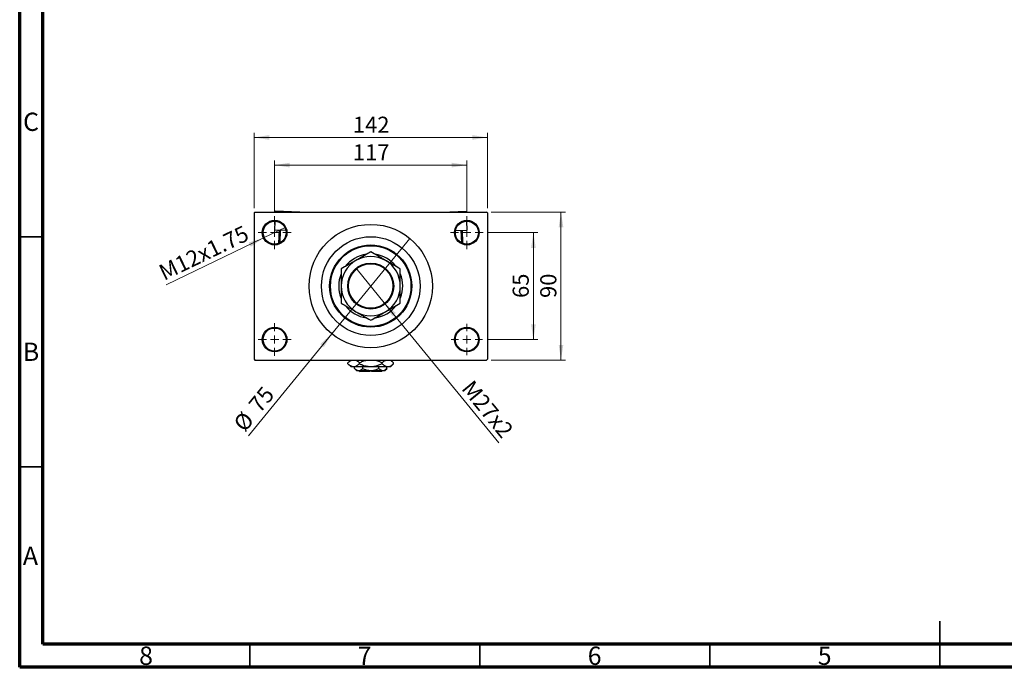
# Model space of a CAD drawing. Units: millimetres. Extents: x 15 to 437, y 5 to 292.
# Drawn here: x 15 to 229, y 5 to 146 of the extents above; entities that cross this region are included whole.
import ezdxf

# ---------------------------------------------------------------- set-up
doc = ezdxf.new("R2010")
doc.units = ezdxf.units.MM
doc.styles.add('SLDTEXTSTYLE0', font='TXT', dxfattribs={"width": 0.75})
doc.dimstyles.new('SLDDIMSTYLE1', dxfattribs={"dimtxt": 3.5, "dimasz": 3.302, "dimexe": 0, "dimexo": 0.0625, "dimgap": 0.875, "dimtad": 1, "dimdec": 0, "dimlfac": 2.8, "dimrnd": 1e-09, "dimzin": 12, "dimdsep": 46, "dimtxsty": 'SLDTEXTSTYLE0', "dimsah": 1, "dimcen": 0.09, "dimadec": 0, "dimazin": 3, "dimtfac": 1, "dimtdec": 0, "dimtofl": 0, "dimtmove": 0, "dimatfit": 3, "dimfxl": 1, "dimfrac": 2, "dimtolj": 1, "dimtzin": 12, "dimarcsym": 0})
doc.dimstyles.new('SLDDIMSTYLE3', dxfattribs={"dimtxt": 3.5, "dimasz": 3.302, "dimexe": 0, "dimexo": 0.0625, "dimgap": 0.875, "dimtad": 1, "dimlfac": 2.8, "dimrnd": 1e-09, "dimzin": 12, "dimdsep": 46, "dimtxsty": 'SLDTEXTSTYLE0', "dimblk1": 'NONE', "dimsah": 1, "dimcen": 0, "dimadec": 0, "dimazin": 3, "dimtfac": 1, "dimtmove": 0, "dimatfit": 3, "dimldrblk": 'NONE', "dimfxl": 1, "dimfrac": 2, "dimtolj": 1, "dimtzin": 12, "dimarcsym": 0})
doc.dimstyles.new('SLDDIMSTYLE4', dxfattribs={"dimtxt": 3.5, "dimasz": 3.302, "dimexe": 0, "dimexo": 0.0625, "dimgap": 0.875, "dimtad": 1, "dimdec": 0, "dimlfac": 2.8, "dimrnd": 1e-09, "dimzin": 12, "dimdsep": 46, "dimtxsty": 'SLDTEXTSTYLE0', "dimblk1": 'NONE', "dimsah": 1, "dimcen": 0, "dimadec": 0, "dimazin": 3, "dimtfac": 1, "dimtmove": 0, "dimatfit": 3, "dimldrblk": 'NONE', "dimfxl": 1, "dimfrac": 2, "dimtolj": 1, "dimtzin": 12, "dimarcsym": 0})

# ---------------------------------------------------------------- blocks, each defined once
blk = doc.blocks.new('_D_8')
at = {"color": 7, "linetype": 'Continuous', "lineweight": 0}
for q in [(88.35, 91.39), (119.11, 53.76)]:
    blk.add_line((94.25, 84.18), q, dxfattribs=at)
at = {"color": 7, "linetype": 'Continuous', "lineweight": 18}
blk.add_solid([(94.25, 84.18), (95.94, 81.3), (96.73, 81.94)], dxfattribs=at)
at = {"color": 7, "linetype": 'Continuous', "lineweight": 18, "insert": (113.55, 67.68), "char_height": 3.5, "attachment_point": 1, "rotation": 309.266, "style": 'SLDTEXTSTYLE0'}
blk.add_mtext('M27x2', dxfattribs=at)
blk = doc.blocks.new('_None')
blk = doc.blocks.new('_D_9')
at = {"color": 7, "linetype": 'Continuous', "lineweight": 0}
for q in [(99.77, 98.15), (64.7, 55.25)]:
    blk.add_line((82.82, 77.42), q, dxfattribs=at)
at = {"color": 7, "linetype": 'Continuous', "lineweight": 18}
blk.add_solid([(82.82, 77.42), (80.34, 75.18), (81.12, 74.54)], dxfattribs=at)
at = {"color": 7, "linetype": 'Continuous', "lineweight": 18, "char_height": 3.5, "attachment_point": 1, "rotation": 50.734, "style": 'SLDTEXTSTYLE0'}
for s, insert in [('75', (64.51, 62.22)), ('%%c', (61.21, 58.1))]:
    blk.add_mtext(s, dxfattribs=dict(at, insert=insert))
blk = doc.blocks.new('_D_10')
at = {"color": 7, "linetype": 'Continuous', "lineweight": 0}
for p, q in [((116.76, 99.39), (127.65, 99.39)), ((126.65, 99.39), (126.65, 76.18)), ((116.58, 76.18), (127.65, 76.18))]:
    blk.add_line(p, q, dxfattribs=at)
at = {"color": 7, "linetype": 'Continuous', "lineweight": 18}
for points in [[(126.65, 99.39), (126.15, 96.09), (127.16, 96.09)], [(126.65, 76.18), (127.16, 79.48), (126.15, 79.48)]]:
    blk.add_solid(points, dxfattribs=at)
at = {"color": 7, "linetype": 'Continuous', "lineweight": 18, "insert": (122.14, 85.2), "char_height": 3.5, "attachment_point": 1, "rotation": 90, "style": 'SLDTEXTSTYLE0'}
blk.add_mtext('65', dxfattribs=at)
blk = doc.blocks.new('_D_11')
at = {"color": 7, "linetype": 'Continuous', "lineweight": 0}
for p, q in [((117.48, 103.86), (133.65, 103.86)), ((132.65, 71.71), (132.65, 103.86)), ((117.48, 71.71), (133.65, 71.71))]:
    blk.add_line(p, q, dxfattribs=at)
at = {"color": 7, "linetype": 'Continuous', "lineweight": 18}
for points in [[(132.65, 103.86), (132.15, 100.56), (133.16, 100.56)], [(132.65, 71.71), (133.16, 75.02), (132.15, 75.02)]]:
    blk.add_solid(points, dxfattribs=at)
at = {"color": 7, "linetype": 'Continuous', "lineweight": 18, "insert": (128.14, 85.2), "char_height": 3.5, "attachment_point": 1, "rotation": 90, "style": 'SLDTEXTSTYLE0'}
blk.add_mtext('90', dxfattribs=at)
blk = doc.blocks.new('_D_12')
at = {"color": 7, "linetype": 'Continuous', "lineweight": 0}
for p, q in [((70.4, 103.96), (70.4, 115.06)), ((70.4, 114.06), (112.19, 114.06)), ((112.19, 103.96), (112.19, 115.06))]:
    blk.add_line(p, q, dxfattribs=at)
at = {"color": 7, "linetype": 'Continuous', "lineweight": 18}
for points in [[(70.4, 114.06), (73.71, 113.55), (73.71, 114.57)], [(112.19, 114.06), (108.89, 114.57), (108.89, 113.55)]]:
    blk.add_solid(points, dxfattribs=at)
at = {"color": 7, "linetype": 'Continuous', "lineweight": 18, "insert": (87.42, 118.57), "char_height": 3.5, "attachment_point": 1, "style": 'SLDTEXTSTYLE0'}
blk.add_mtext('117', dxfattribs=at)
blk = doc.blocks.new('_D_13')
at = {"color": 7, "linetype": 'Continuous', "lineweight": 0}
for p, q in [((65.94, 104.68), (65.94, 121.06)), ((65.94, 120.06), (116.65, 120.06)), ((116.65, 104.68), (116.65, 121.06))]:
    blk.add_line(p, q, dxfattribs=at)
at = {"color": 7, "linetype": 'Continuous', "lineweight": 18}
for points in [[(65.94, 120.06), (69.24, 119.55), (69.24, 120.57)], [(116.65, 120.06), (113.35, 120.57), (113.35, 119.55)]]:
    blk.add_solid(points, dxfattribs=at)
at = {"color": 7, "linetype": 'Continuous', "lineweight": 18, "insert": (87.42, 124.57), "char_height": 3.5, "attachment_point": 1, "style": 'SLDTEXTSTYLE0'}
blk.add_mtext('142', dxfattribs=at)
blk = doc.blocks.new('_D_14')
at = {"color": 7, "linetype": 'Continuous', "lineweight": 0}
for q in [(72.82, 100.56), (46.8, 88.03)]:
    blk.add_line((67.99, 98.23), q, dxfattribs=at)
at = {"color": 7, "linetype": 'Continuous', "lineweight": 18}
blk.add_solid([(67.99, 98.23), (64.8, 97.26), (65.24, 96.34)], dxfattribs=at)
at = {"color": 7, "linetype": 'Continuous', "lineweight": 18, "insert": (44.86, 92.05), "char_height": 3.5, "attachment_point": 1, "rotation": 25.7159, "style": 'SLDTEXTSTYLE0'}
blk.add_mtext('M12x1.75', dxfattribs=at)
blk = doc.blocks.new('SW_CENTERMARKSYMBOL_0')
at = {"color": 0, "linetype": 'Continuous', "lineweight": 18}
for p, q in [((0, 1.79), (0, 3.57)), ((-1.79, 0), (-3.57, 0)), ((0, 0), (-0.89, 0)), ((0, 0), (0, 0.89)), ((0, 0), (0, -0.89)), ((0, 0), (0.89, 0)), ((1.79, 0), (3.57, 0)), ((0, -1.79), (0, -3.57))]:
    blk.add_line(p, q, dxfattribs=at)
blk = doc.blocks.new('SW_CENTERMARKSYMBOL_1')
at = {"color": 0, "linetype": 'Continuous', "lineweight": 18}
for p, q in [((0, 1.79), (0, 3.57)), ((-1.79, 0), (-3.57, 0)), ((0, 0), (-0.89, 0)), ((0, 0), (0, 0.89)), ((0, 0), (0, -0.89)), ((0, 0), (0.89, 0)), ((1.79, 0), (3.57, 0)), ((0, -1.79), (0, -3.57))]:
    blk.add_line(p, q, dxfattribs=at)
blk = doc.blocks.new('SW_CENTERMARKSYMBOL_2')
at = {"color": 0, "linetype": 'Continuous', "lineweight": 18}
for p, q in [((0, 1.79), (0, 3.39)), ((-1.79, 0), (-3.39, 0)), ((0, 0), (-0.89, 0)), ((0, 0), (0, 0.89)), ((0, 0), (0, -0.89)), ((0, 0), (0.89, 0)), ((1.79, 0), (3.39, 0)), ((0, -1.79), (0, -3.39))]:
    blk.add_line(p, q, dxfattribs=at)
blk = doc.blocks.new('SW_CENTERMARKSYMBOL_3')
at = {"color": 0, "linetype": 'Continuous', "lineweight": 18}
for p, q in [((0, 1.79), (0, 3.57)), ((-1.79, 0), (-3.57, 0)), ((0, 0), (-0.89, 0)), ((0, 0), (0, 0.89)), ((0, 0), (0, -0.89)), ((0, 0), (0.89, 0)), ((1.79, 0), (3.57, 0)), ((0, -1.79), (0, -3.57))]:
    blk.add_line(p, q, dxfattribs=at)

msp = doc.modelspace()

# ---------------------------------------------------------------- linework, layer by layer
at = {"color": 7, "linetype": 'Continuous', "lineweight": 70}
for p, q in [((15, 5), (15, 292)), ((20, 10), (20, 287)), ((410, 10), (20, 10)), ((415, 5), (15, 5))]:
    msp.add_line(p, q, dxfattribs=at)
at = {"color": 7, "linetype": 'Continuous', "lineweight": 25}
for p, q in [((66.1186, 103.857), (65.94, 103.6785)), ((65.94, 103.6785), (65.94, 71.8927)), ((66.1186, 103.857), (116.4757, 103.857)), ((70.5138, 104.0474), (70.5071, 103.857)), ((75.8973, 103.857), (70.5138, 104.0474)), ((106.697, 103.857), (112.0805, 104.0474)), ((112.0872, 103.857), (112.0805, 104.0474)), ((116.6543, 103.6785), (116.4757, 103.857)), ((116.6543, 103.6785), (116.6543, 71.8927)), ((70.4376, 101.8925), (70.3687, 99.9428)), ((112.2256, 99.9428), (112.1567, 101.8925)), ((72.8612, 99.8547), (70.3687, 99.9428)), ((71.3393, 97.0742), (71.4394, 99.9049)), ((71.6179, 99.8986), (71.5209, 97.156)), ((109.733, 99.8547), (112.2256, 99.9428)), ((111.0734, 97.156), (110.9764, 99.8986)), ((111.1549, 99.9049), (111.2549, 97.0742)), ((65.94, 71.8927), (66.1186, 71.7142)), ((66.1186, 71.7142), (116.4757, 71.7142)), ((86.94, 71.7142), (86.3484, 71.1226)), ((86.3484, 70.9129), (86.3484, 71.1226)), ((86.3484, 70.9129), (87.0114, 70.2499)), ((88.8228, 70.9129), (88.8228, 71.1226)), ((93.7715, 70.9129), (93.7715, 71.1226)), ((95.5829, 70.2499), (96.2459, 70.9129)), ((96.2459, 71.1226), (95.6543, 71.7142)), ((96.2459, 70.9129), (96.2459, 71.1226)), ((116.4757, 71.7142), (116.6543, 71.8927)), ((87.5856, 70.2499), (87.0114, 70.2499)), ((91.2971, 70.2499), (87.5856, 70.2499)), ((87.7918, 69.8624), (87.7918, 70.2499)), ((87.7918, 69.8624), (88.2614, 69.3927)), ((88.6681, 69.3927), (88.2614, 69.3927)), ((91.2971, 69.3927), (88.6681, 69.3927)), ((88.7971, 69.3927), (88.9757, 69.2142)), ((91.1186, 69.2142), (88.9757, 69.2142)), ((89.5445, 69.8624), (89.5445, 70.2499)), ((91.1186, 69.3927), (91.1186, 69.2142)), ((95.0087, 70.2499), (91.2971, 70.2499)), ((93.9261, 69.3927), (91.2971, 69.3927)), ((91.4757, 69.2142), (91.4757, 69.3927)), ((93.6186, 69.2142), (91.4757, 69.2142)), ((93.0498, 69.8624), (93.0498, 70.2499)), ((93.6186, 69.2142), (93.7971, 69.3927)), ((94.3329, 69.3927), (93.9261, 69.3927)), ((94.3329, 69.3927), (94.8025, 69.8624)), ((94.8025, 69.8624), (94.8025, 70.2499)), ((95.5829, 70.2499), (95.0087, 70.2499))]:
    msp.add_line(p, q, dxfattribs=at)
at = {"color": 7, "linetype": 'Continuous', "lineweight": 35}
for p, q in [((20, 98.5), (15, 98.5)), ((20, 48.5), (15, 48.5)), ((215, 5), (215, 15)), ((65, 10), (65, 5)), ((115, 10), (115, 5)), ((165, 10), (165, 5)), ((215, 10), (215, 5))]:
    msp.add_line(p, q, dxfattribs=at)
at = {"color": 7, "linetype": 'Continuous', "lineweight": 25}
for centre, radius in [((70.4043, 99.3927), 2.6786), ((70.4043, 99.3927), 2.5), ((91.2971, 87.7856), 13.3929), ((112.19, 99.3927), 2.6786), ((112.19, 99.3927), 2.5), ((91.2971, 87.7856), 10.7143), ((91.2971, 87.7856), 8.9286), ((91.2971, 87.7856), 8.75), ((91.2971, 87.7856), 5), ((91.2971, 87.7856), 4.8214), ((70.4043, 76.1785), 2.6786), ((70.4043, 76.1785), 2.5), ((112.19, 76.1785), 2.6786), ((112.19, 76.1785), 2.5)]:
    msp.add_circle(centre, radius, dxfattribs=at)
for radius, start, end in [(6.9643, 97.750536, 142.611451), (6.4286, 60, 120), (6.9643, 38.214841, 82.296383), (6.4286, 120, 180), (6.4286, 0, 60), (6.9643, 157.523491, 180), (6.9643, 338.495368, 22.003499), (6.9643, 180, 201.409996), (6.4286, 180, 240), (6.4286, 300, 0), (6.9643, 278.632791, 321.752134), (6.9643, 218.656892, 261.55078), (6.4286, 240, 300)]:
    msp.add_arc((91.2971, 87.7856), radius, start, end, dxfattribs=at)
for points, knots in [([(91.2971, 95.2087), (90.857, 94.9546), (89.9618, 94.4377), (88.8518, 93.7969), (88.2175, 93.4306), (88.0829, 93.3529)], [0, 0, 0, 0, 0.43238667, 0.87955736, 1, 1, 1, 1]), ([(94.5114, 93.3529), (94.2321, 93.5142), (93.6676, 93.8401), (92.5703, 94.4736), (91.8034, 94.9164), (91.2971, 95.2087)], [0, 0, 0, 0, 0.2497074, 0.50462578, 1, 1, 1, 1]), ([(88.0829, 93.3529), (87.8035, 93.1916), (87.239, 92.8657), (86.1417, 92.2322), (85.3749, 91.7895), (84.8686, 91.4971)], [0, 0, 0, 0, 0.2497074, 0.50462578, 1, 1, 1, 1]), ([(97.7257, 91.4971), (97.2856, 91.7512), (96.3903, 92.2681), (95.2804, 92.9089), (94.646, 93.2752), (94.5114, 93.3529)], [0, 0, 0, 0, 0.43238667, 0.87955736, 1, 1, 1, 1]), ([(84.8686, 91.4971), (84.8686, 91.1128), (84.8686, 90.3409), (84.8686, 89.0944), (84.8686, 88.2261), (84.8686, 87.7856)], [0, 0, 0, 0, 0.328252413, 0.659193755, 1, 1, 1, 1]), ([(97.7257, 87.7856), (97.7257, 87.8421), (97.7257, 88.3537), (97.7257, 89.3351), (97.7257, 90.5142), (97.7257, 91.2187), (97.7257, 91.4971)], [0, 0, 0, 0, 0.04378885, 0.39612543, 0.76134405, 1, 1, 1, 1]), ([(84.8686, 87.7856), (84.8686, 87.7291), (84.8686, 87.2175), (84.8686, 86.2361), (84.8686, 85.057), (84.8686, 84.3525), (84.8686, 84.0741)], [0, 0, 0, 0, 0.04378885, 0.39612543, 0.76134405, 1, 1, 1, 1]), ([(97.7257, 84.0741), (97.7257, 84.4584), (97.7257, 85.2303), (97.7257, 86.4768), (97.7257, 87.3451), (97.7257, 87.7856)], [0, 0, 0, 0, 0.328252413, 0.659193755, 1, 1, 1, 1]), ([(84.8686, 84.0741), (85.3087, 83.82), (86.2039, 83.3031), (87.3139, 82.6623), (87.9482, 82.296), (88.0829, 82.2183)], [0, 0, 0, 0, 0.43238667, 0.87955736, 1, 1, 1, 1]), ([(94.5114, 82.2183), (94.7908, 82.3796), (95.3553, 82.7055), (96.4526, 83.339), (97.2194, 83.7818), (97.7257, 84.0741)], [0, 0, 0, 0, 0.2497074, 0.50462578, 1, 1, 1, 1]), ([(88.0829, 82.2183), (88.3622, 82.057), (88.9267, 81.7311), (90.024, 81.0976), (90.7908, 80.6548), (91.2971, 80.3625)], [0, 0, 0, 0, 0.2497074, 0.50462578, 1, 1, 1, 1]), ([(91.2971, 80.3625), (91.7372, 80.6166), (92.6325, 81.1335), (93.7424, 81.7743), (94.3768, 82.1406), (94.5114, 82.2183)], [0, 0, 0, 0, 0.43238667, 0.87955736, 1, 1, 1, 1]), ([(86.3484, 71.1226), (86.5173, 71.2846), (86.8142, 71.5694), (87.1389, 71.6706), (87.2789, 71.7142)], [0, 0, 0, 0, 0.5689111, 1, 1, 1, 1]), ([(87.5856, 70.2499), (87.3679, 70.2882), (86.9361, 70.3643), (86.5433, 70.731), (86.3484, 70.9129)], [0, 0, 0, 0, 0.504001239, 1, 1, 1, 1]), ([(88.8228, 70.9129), (88.6534, 70.758), (88.3088, 70.443), (87.8816, 70.2635), (87.6374, 70.2523), (87.5856, 70.2499)], [0, 0, 0, 0, 0.43238576, 0.87955543, 1, 1, 1, 1]), ([(87.8289, 71.7142), (87.9637, 71.6868), (88.312, 71.6161), (88.6287, 71.3101), (88.8228, 71.1226)], [0, 0, 0, 0, 0.38716724, 1, 1, 1, 1]), ([(88.8228, 71.1226), (89.0748, 71.2378), (89.5875, 71.4723), (90.1881, 71.6784), (90.5356, 71.7088), (90.5967, 71.7142)], [0, 0, 0, 0, 0.44336635, 0.90215626, 1, 1, 1, 1]), ([(91.2971, 70.2499), (91.2622, 70.2502), (90.9229, 70.2528), (90.2688, 70.343), (89.4799, 70.6004), (89.0088, 70.8244), (88.8228, 70.9129)], [0, 0, 0, 0, 0.04057781, 0.39419062, 0.76086372, 1, 1, 1, 1]), ([(93.7715, 70.9129), (93.5198, 70.7957), (93.0077, 70.5573), (92.1772, 70.3047), (91.5934, 70.2683), (91.2971, 70.2499)], [0, 0, 0, 0, 0.32249762, 0.65621409, 1, 1, 1, 1]), ([(91.9485, 71.7142), (92.0687, 71.7015), (92.5034, 71.6559), (93.1138, 71.4309), (93.5854, 71.2098), (93.7715, 71.1226)], [0, 0, 0, 0, 0.18799942, 0.67947212, 1, 1, 1, 1]), ([(93.7715, 71.1226), (93.9404, 71.2846), (94.2373, 71.5694), (94.562, 71.6706), (94.702, 71.7142)], [0, 0, 0, 0, 0.5689111, 1, 1, 1, 1]), ([(95.0087, 70.2499), (94.791, 70.2882), (94.3591, 70.3643), (93.9663, 70.731), (93.7715, 70.9129)], [0, 0, 0, 0, 0.504001239, 1, 1, 1, 1]), ([(96.2459, 70.9129), (96.0765, 70.758), (95.7319, 70.443), (95.3047, 70.2635), (95.0605, 70.2523), (95.0087, 70.2499)], [0, 0, 0, 0, 0.43238576, 0.87955543, 1, 1, 1, 1]), ([(95.2519, 71.7142), (95.3868, 71.6868), (95.7351, 71.6161), (96.0518, 71.3101), (96.2459, 71.1226)], [0, 0, 0, 0, 0.38716724, 1, 1, 1, 1]), ([(88.6681, 69.3927), (88.514, 69.4199), (88.208, 69.4738), (87.9298, 69.7335), (87.7918, 69.8624)], [0, 0, 0, 0, 0.50399937, 1, 1, 1, 1]), ([(89.5445, 69.8624), (89.4245, 69.7527), (89.1804, 69.5295), (88.8778, 69.4024), (88.7048, 69.3944), (88.6681, 69.3927)], [0, 0, 0, 0, 0.43238465, 0.87955306, 1, 1, 1, 1]), ([(91.2971, 69.3927), (91.2667, 69.393), (91.0229, 69.3953), (90.5589, 69.4616), (90.0059, 69.6429), (89.6753, 69.8001), (89.5445, 69.8624)], [0, 0, 0, 0, 0.04985637, 0.3999065, 0.76251855, 1, 1, 1, 1]), ([(93.0498, 69.8624), (92.8623, 69.7754), (92.4946, 69.6047), (91.9053, 69.4297), (91.5018, 69.4052), (91.2971, 69.3927)], [0, 0, 0, 0, 0.338872365, 0.66469011, 1, 1, 1, 1]), ([(93.9261, 69.3927), (93.772, 69.4199), (93.466, 69.4738), (93.1878, 69.7335), (93.0498, 69.8624)], [0, 0, 0, 0, 0.50399937, 1, 1, 1, 1]), ([(94.8025, 69.8624), (94.6825, 69.7527), (94.4384, 69.5295), (94.1358, 69.4024), (93.9628, 69.3944), (93.9261, 69.3927)], [0, 0, 0, 0, 0.43238465, 0.87955306, 1, 1, 1, 1])]:
    msp.add_open_spline(points, degree=3, knots=knots, dxfattribs=at)

# ---------------------------------------------------------------- block references
at = {"color": 7, "linetype": 'Continuous', "lineweight": 0}
for name, p in [('SW_CENTERMARKSYMBOL_0', (70.4043, 99.3927)), ('SW_CENTERMARKSYMBOL_1', (112.19, 99.3927)), ('SW_CENTERMARKSYMBOL_3', (70.4043, 76.1785)), ('SW_CENTERMARKSYMBOL_2', (112.19, 76.1785))]:
    msp.add_blockref(name, p, dxfattribs=at)

# ---------------------------------------------------------------- texts
at = {"color": 7, "linetype": 'Continuous', "lineweight": 0, "char_height": 3.9688, "attachment_point": 2, "style": 'SLDTEXTSTYLE0'}
for s, insert in [('C', (17.4587, 125.4462)), ('B', (17.4706, 75.4958)), ('A', (17.3397, 31.1962)), ('8', (42.46, 9.4958)), ('7', (89.96, 9.4958)), ('6', (139.96, 9.4958)), ('5', (189.96, 9.4958))]:
    msp.add_mtext(s, dxfattribs=dict(at, insert=insert))

# ---------------------------------------------------------------- dimensions: what is measured, and where the dimension line sits
at = {"color": 7, "linetype": 'Continuous', "lineweight": 18}
for base, p1, p2, picture, middle in [((116.6543, 120.06), (65.94, 103.6785), (116.6543, 103.6785), '_D_13', (91.2971, 120.06)), ((112.19, 114.06), (70.4043, 102.9642), (112.19, 102.9642), '_D_12', (91.2971, 114.06))]:
    dim = msp.add_linear_dim(base=base, p1=p1, p2=p2, dimstyle='SLDDIMSTYLE1', dxfattribs=at)
    dim.commit()
    dim.dimension.update_dxf_attribs({"geometry": picture, "text_midpoint": middle, "dimtype": 160})
for base, p1, p2, picture, middle in [((132.6543, 103.857), (116.4757, 71.7142), (116.4757, 103.857), '_D_11', (132.6543, 87.7856)), ((126.6543, 76.1785), (115.7614, 99.3927), (115.5829, 76.1785), '_D_10', (126.6543, 87.7856))]:
    dim = msp.add_linear_dim(base=base, p1=p1, p2=p2, angle=90, dimstyle='SLDDIMSTYLE1', dxfattribs=at)
    dim.commit()
    dim.dimension.update_dxf_attribs({"geometry": picture, "text_midpoint": middle, "dimtype": 160})
for p1, p2, text, picture, middle in [((72.8176, 100.555), (67.991, 98.2305), 'M12x1.75', '_D_14', (55.94, 92.4266)), ((88.3473, 91.394), (94.247, 84.1772), 'M27x2', '_D_8', (114.6543, 59.2142))]:
    dim = msp.add_diameter_dim_2p(p1=p1, p2=p2, text=text, dimstyle='SLDDIMSTYLE3', override={"dimpost": '<>'}, dxfattribs=at)
    dim.commit()
    dim.dimension.update_dxf_attribs({"geometry": picture, "text_midpoint": middle, "dimtype": 163})
dim = msp.add_diameter_dim_2p(p1=(99.7738, 98.1546), p2=(82.8205, 77.4166), dimstyle='SLDDIMSTYLE4', dxfattribs=at)
dim.commit()
dim.dimension.update_dxf_attribs({"geometry": '_D_9', "text_midpoint": (67.94, 59.2142), "dimtype": 163})

doc.saveas('drawing.dxf')
